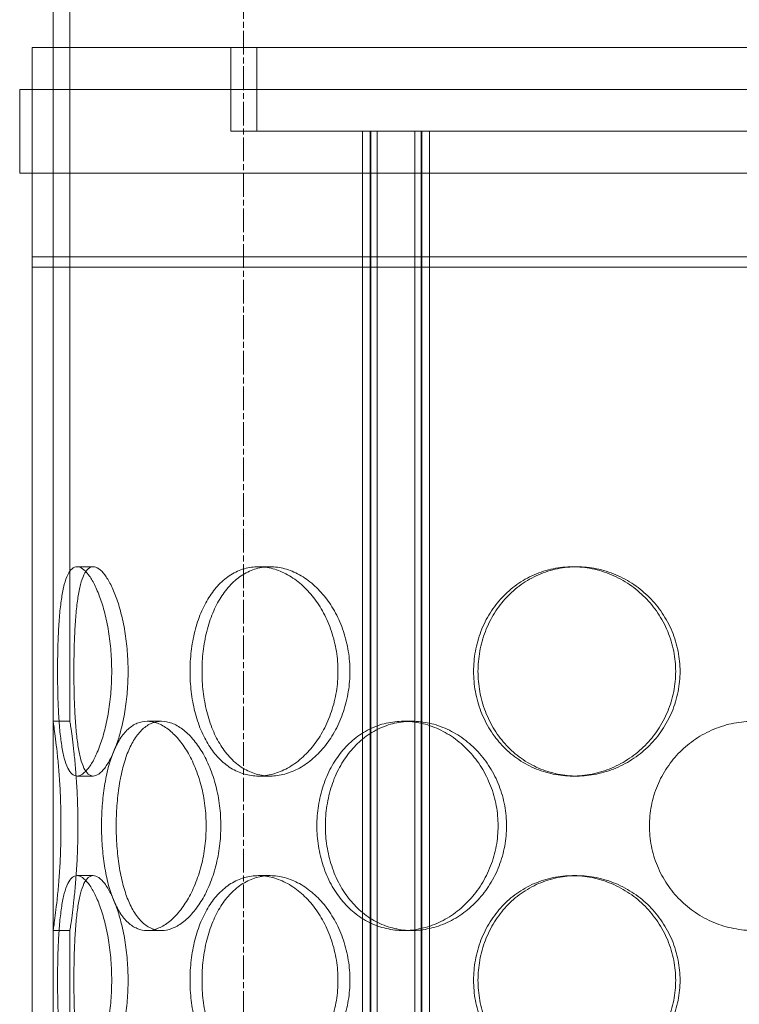
# Model space of a CAD drawing. Units: millimetres. Extents: x 238811 to 330307, y 164885 to 179141.
# Drawn here: x 260574 to 260746, y 171862 to 172097 of the extents above; entities that cross this region are included whole.
import ezdxf

# ---------------------------------------------------------------- set-up
doc = ezdxf.new("R2010")
doc.units = ezdxf.units.MM
doc.linetypes.add('CHAIN', pattern=[0.3543, 0.2362, -0.0295, 0.0591, -0.0295])
doc.linetypes.add('DASHED', pattern=[0])
doc.layers.add('Osa (ISO)', color=1, linetype='Continuous', lineweight=9)
doc.layers.add('Skrytá (ISO)', color=1, linetype='DASHED', lineweight=18)

msp = doc.modelspace()

# ---------------------------------------------------------------- linework, layer by layer
at = {"layer": 'Osa (ISO)', "linetype": 'CHAIN', "ltscale": 23.990969}
msp.add_line((260627.2, 170507.54), (260627.2, 172313.37), dxfattribs=at)
at = {"layer": 'Skrytá (ISO)', "ltscale": 12.164963}
for p, q in [((260581.7, 171929.2), (260581.7, 172222.7)), ((260585.7, 171929.2), (260585.7, 172222.7))]:
    msp.add_line(p, q, dxfattribs=at)
at = {"layer": 'Skrytá (ISO)', "ltscale": 13.102629}
for p, q in [((260921.7, 172090.2), (260576.7, 172090.2)), ((260921.7, 172040.2), (260576.7, 172040.2)), ((260576.7, 172037.7), (260921.7, 172037.7))]:
    msp.add_line(p, q, dxfattribs=at)
at = {"layer": 'Skrytá (ISO)', "ltscale": 13.390864}
for p, q in [((260576.7, 171490.2), (260576.7, 172090.2)), ((260581.7, 171490.2), (260581.7, 172090.2))]:
    msp.add_line(p, q, dxfattribs=at)
at = {"layer": 'Skrytá (ISO)', "ltscale": 2.284431}
for p, q in [((260624.2, 172070.2), (260624.2, 172090.2)), ((260630.4, 172070.2), (260630.4, 172090.2)), ((260573.7, 172060.2), (260573.7, 172080.2)), ((260576.7, 172060.2), (260576.7, 172080.2))]:
    msp.add_line(p, q, dxfattribs=at)
at = {"layer": 'Skrytá (ISO)', "ltscale": 13.330501}
for p, q in [((260924.7, 172080.2), (260573.7, 172080.2)), ((260573.7, 172060.2), (260924.7, 172060.2))]:
    msp.add_line(p, q, dxfattribs=at)
at = {"layer": 'Skrytá (ISO)', "ltscale": 13.147308}
msp.add_line((260624.2, 172070.2), (260655.64, 172070.2), dxfattribs=at)
at = {"layer": 'Skrytá (ISO)', "ltscale": 1.700501}
msp.add_line((260665.93, 172070.2), (260655.64, 172070.2), dxfattribs=at)
at = {"layer": 'Skrytá (ISO)', "ltscale": 13.123047}
for p, q in [((260655.64, 171482.2), (260655.64, 172070.2)), ((260657.44, 171482.2), (260657.44, 172070.2)), ((260657.64, 171482.2), (260657.64, 172070.2)), ((260659.14, 171482.2), (260659.14, 172070.2)), ((260668.14, 171482.2), (260668.14, 172070.2)), ((260669.64, 171482.2), (260669.64, 172070.2)), ((260669.84, 171482.2), (260669.84, 172070.2)), ((260671.64, 171482.2), (260671.64, 172070.2))]:
    msp.add_line(p, q, dxfattribs=at)
at = {"layer": 'Skrytá (ISO)', "ltscale": 13.220317}
msp.add_line((260665.93, 172070.2), (260832.47, 172070.2), dxfattribs=at)
at = {"layer": 'Skrytá (ISO)', "ltscale": 0.285466}
for p, q in [((260576.7, 172040.2), (260576.7, 172037.7)), ((260581.7, 172040.2), (260581.7, 172037.7))]:
    msp.add_line(p, q, dxfattribs=at)
at = {"layer": 'Skrytá (ISO)', "ltscale": 0.456806}
for p, q in [((260591.27, 171966.1), (260587.4, 171966.1)), ((260633.58, 171966.1), (260630.76, 171966.1)), ((260706.88, 171966.1), (260705.84, 171966.1)), ((260581.7, 171929.2), (260585.7, 171929.2)), ((260604.14, 171929.2), (260607.6, 171929.2)), ((260665.45, 171929.2), (260667.45, 171929.2)), ((260591.27, 171916.1), (260587.4, 171916.1)), ((260633.58, 171916.1), (260630.76, 171916.1)), ((260706.88, 171916.1), (260705.84, 171916.1)), ((260591.27, 171892.3), (260587.4, 171892.3)), ((260633.58, 171892.3), (260630.76, 171892.3)), ((260706.88, 171892.3), (260705.84, 171892.3)), ((260581.7, 171879.2), (260585.7, 171879.2)), ((260604.14, 171879.2), (260607.6, 171879.2)), ((260665.45, 171879.2), (260667.45, 171879.2))]:
    msp.add_line(p, q, dxfattribs=at)
at = {"layer": 'Skrytá (ISO)', "ltscale": 2.718492}
for p, q in [((260581.7, 171855.4), (260581.7, 171879.2)), ((260585.7, 171855.4), (260585.7, 171879.2))]:
    msp.add_line(p, q, dxfattribs=at)
at = {"layer": 'Skrytá (ISO)', "ltscale": 15.212649}
for points in [[(260595.69, 171941.1), (260595.69, 171939.53), (260595.63, 171937.9), (260595.37, 171934.67), (260595.18, 171933.07), (260594.68, 171929.99), (260594.37, 171928.51), (260593.67, 171925.79), (260593.28, 171924.53), (260592.48, 171922.32), (260592.04, 171921.28), (260591.11, 171919.44), (260590.63, 171918.65), (260589.66, 171917.37), (260589.18, 171916.89), (260588.25, 171916.25), (260587.81, 171916.1), (260587, 171916.1), (260586.6, 171916.25), (260585.85, 171916.89), (260585.5, 171917.37), (260584.88, 171918.65), (260584.6, 171919.44), (260584.11, 171921.28), (260583.91, 171922.32), (260583.56, 171924.53), (260583.41, 171925.79), (260583.15, 171928.51), (260583.05, 171929.99), (260582.89, 171933.07), (260582.84, 171934.67), (260582.76, 171937.9), (260582.75, 171939.53), (260582.75, 171942.67), (260582.76, 171944.3), (260582.84, 171947.53), (260582.89, 171949.14), (260583.05, 171952.22), (260583.15, 171953.69), (260583.41, 171956.42), (260583.56, 171957.67), (260583.91, 171959.89), (260584.11, 171960.93), (260584.6, 171962.76), (260584.88, 171963.56), (260585.5, 171964.83), (260585.85, 171965.32), (260586.6, 171965.95), (260587, 171966.1), (260587.81, 171966.1), (260588.25, 171965.95), (260589.18, 171965.32), (260589.66, 171964.83), (260590.63, 171963.56), (260591.11, 171962.76), (260592.04, 171960.93), (260592.48, 171959.89), (260593.28, 171957.67), (260593.67, 171956.42), (260594.37, 171953.69), (260594.68, 171952.22), (260595.18, 171949.14), (260595.37, 171947.53), (260595.63, 171944.3), (260595.69, 171942.67), (260595.69, 171941.1)], [(260649.76, 171941.1), (260649.76, 171939.53), (260649.64, 171937.9), (260649.12, 171934.67), (260648.73, 171933.07), (260647.7, 171929.99), (260647.07, 171928.51), (260645.61, 171925.79), (260644.78, 171924.53), (260643.05, 171922.32), (260642.08, 171921.28), (260639.99, 171919.44), (260638.87, 171918.65), (260636.57, 171917.37), (260635.38, 171916.89), (260633.03, 171916.25), (260631.87, 171916.1), (260629.64, 171916.1), (260628.51, 171916.25), (260626.29, 171916.89), (260625.21, 171917.37), (260623.15, 171918.65), (260622.19, 171919.44), (260620.42, 171921.28), (260619.62, 171922.32), (260618.22, 171924.53), (260617.57, 171925.79), (260616.43, 171928.51), (260615.95, 171929.99), (260615.17, 171933.07), (260614.88, 171934.67), (260614.5, 171937.9), (260614.41, 171939.53), (260614.41, 171942.67), (260614.5, 171944.3), (260614.88, 171947.53), (260615.17, 171949.14), (260615.95, 171952.22), (260616.43, 171953.69), (260617.57, 171956.42), (260618.22, 171957.67), (260619.62, 171959.89), (260620.42, 171960.93), (260622.19, 171962.76), (260623.15, 171963.56), (260625.21, 171964.83), (260626.29, 171965.32), (260628.51, 171965.95), (260629.64, 171966.1), (260631.87, 171966.1), (260633.03, 171965.95), (260635.38, 171965.32), (260636.57, 171964.83), (260638.87, 171963.56), (260639.99, 171962.76), (260642.08, 171960.93), (260643.05, 171959.89), (260644.78, 171957.67), (260645.61, 171956.42), (260647.07, 171953.69), (260647.7, 171952.22), (260648.73, 171949.14), (260649.12, 171947.53), (260649.64, 171944.3), (260649.76, 171942.67), (260649.76, 171941.1)], [(260730.48, 171941.1), (260730.48, 171939.53), (260730.33, 171937.9), (260729.69, 171934.67), (260729.21, 171933.07), (260727.93, 171929.99), (260727.13, 171928.51), (260725.3, 171925.79), (260724.26, 171924.53), (260722.06, 171922.32), (260720.82, 171921.28), (260718.13, 171919.44), (260716.67, 171918.65), (260713.65, 171917.37), (260712.08, 171916.89), (260708.94, 171916.25), (260707.36, 171916.1), (260704.33, 171916.1), (260702.76, 171916.25), (260699.67, 171916.89), (260698.13, 171917.37), (260695.2, 171918.65), (260693.81, 171919.44), (260691.23, 171921.28), (260690.05, 171922.32), (260687.97, 171924.53), (260687, 171925.79), (260685.28, 171928.51), (260684.54, 171929.99), (260683.36, 171933.07), (260682.91, 171934.67), (260682.32, 171937.9), (260682.18, 171939.53), (260682.18, 171942.67), (260682.32, 171944.3), (260682.91, 171947.53), (260683.36, 171949.14), (260684.54, 171952.22), (260685.28, 171953.69), (260687, 171956.42), (260687.97, 171957.67), (260690.05, 171959.89), (260691.23, 171960.93), (260693.81, 171962.76), (260695.2, 171963.56), (260698.13, 171964.83), (260699.67, 171965.32), (260702.76, 171965.95), (260704.33, 171966.1), (260707.36, 171966.1), (260708.94, 171965.95), (260712.08, 171965.32), (260713.65, 171964.83), (260716.67, 171963.56), (260718.13, 171962.76), (260720.82, 171960.93), (260722.06, 171959.89), (260724.26, 171957.67), (260725.3, 171956.42), (260727.13, 171953.69), (260727.93, 171952.22), (260729.21, 171949.14), (260729.69, 171947.53), (260730.33, 171944.3), (260730.48, 171942.67), (260730.48, 171941.1)], [(260595.69, 171867.3), (260595.69, 171865.73), (260595.63, 171864.1), (260595.37, 171860.87), (260595.18, 171859.27), (260594.68, 171856.19), (260594.37, 171854.71), (260593.67, 171851.99), (260593.28, 171850.73), (260592.48, 171848.52), (260592.04, 171847.48), (260591.11, 171845.64), (260590.63, 171844.85), (260589.66, 171843.57), (260589.18, 171843.09), (260588.25, 171842.45), (260587.81, 171842.3), (260587, 171842.3), (260586.6, 171842.45), (260585.85, 171843.09), (260585.5, 171843.57), (260584.88, 171844.85), (260584.6, 171845.64), (260584.11, 171847.48), (260583.91, 171848.52), (260583.56, 171850.73), (260583.41, 171851.99), (260583.15, 171854.71), (260583.05, 171856.19), (260582.89, 171859.27), (260582.84, 171860.87), (260582.76, 171864.1), (260582.75, 171865.73), (260582.75, 171868.87), (260582.76, 171870.5), (260582.84, 171873.73), (260582.89, 171875.34), (260583.05, 171878.42), (260583.15, 171879.89), (260583.41, 171882.62), (260583.56, 171883.87), (260583.91, 171886.09), (260584.11, 171887.13), (260584.6, 171888.96), (260584.88, 171889.76), (260585.5, 171891.03), (260585.85, 171891.52), (260586.6, 171892.15), (260587, 171892.3), (260587.81, 171892.3), (260588.25, 171892.15), (260589.18, 171891.52), (260589.66, 171891.03), (260590.63, 171889.76), (260591.11, 171888.96), (260592.04, 171887.13), (260592.48, 171886.09), (260593.28, 171883.87), (260593.67, 171882.62), (260594.37, 171879.89), (260594.68, 171878.42), (260595.18, 171875.34), (260595.37, 171873.73), (260595.63, 171870.5), (260595.69, 171868.87), (260595.69, 171867.3)], [(260649.76, 171867.3), (260649.76, 171865.73), (260649.64, 171864.1), (260649.12, 171860.87), (260648.73, 171859.27), (260647.7, 171856.19), (260647.07, 171854.71), (260645.61, 171851.99), (260644.78, 171850.73), (260643.05, 171848.52), (260642.08, 171847.48), (260639.99, 171845.64), (260638.87, 171844.85), (260636.57, 171843.57), (260635.38, 171843.09), (260633.03, 171842.45), (260631.87, 171842.3), (260629.64, 171842.3), (260628.51, 171842.45), (260626.29, 171843.09), (260625.21, 171843.57), (260623.15, 171844.85), (260622.19, 171845.64), (260620.42, 171847.48), (260619.62, 171848.52), (260618.22, 171850.73), (260617.57, 171851.99), (260616.43, 171854.71), (260615.95, 171856.19), (260615.17, 171859.27), (260614.88, 171860.87), (260614.5, 171864.1), (260614.41, 171865.73), (260614.41, 171868.87), (260614.5, 171870.5), (260614.88, 171873.73), (260615.17, 171875.34), (260615.95, 171878.42), (260616.43, 171879.89), (260617.57, 171882.62), (260618.22, 171883.87), (260619.62, 171886.09), (260620.42, 171887.13), (260622.19, 171888.96), (260623.15, 171889.76), (260625.21, 171891.03), (260626.29, 171891.52), (260628.51, 171892.15), (260629.64, 171892.3), (260631.87, 171892.3), (260633.03, 171892.15), (260635.38, 171891.52), (260636.57, 171891.03), (260638.87, 171889.76), (260639.99, 171888.96), (260642.08, 171887.13), (260643.05, 171886.09), (260644.78, 171883.87), (260645.61, 171882.62), (260647.07, 171879.89), (260647.7, 171878.42), (260648.73, 171875.34), (260649.12, 171873.73), (260649.64, 171870.5), (260649.76, 171868.87), (260649.76, 171867.3)], [(260730.48, 171867.3), (260730.48, 171865.73), (260730.33, 171864.1), (260729.69, 171860.87), (260729.21, 171859.27), (260727.93, 171856.19), (260727.13, 171854.71), (260725.3, 171851.99), (260724.26, 171850.73), (260722.06, 171848.52), (260720.82, 171847.48), (260718.13, 171845.64), (260716.67, 171844.85), (260713.65, 171843.57), (260712.08, 171843.09), (260708.94, 171842.45), (260707.36, 171842.3), (260704.33, 171842.3), (260702.76, 171842.45), (260699.67, 171843.09), (260698.13, 171843.57), (260695.2, 171844.85), (260693.81, 171845.64), (260691.23, 171847.48), (260690.05, 171848.52), (260687.97, 171850.73), (260687, 171851.99), (260685.28, 171854.71), (260684.54, 171856.19), (260683.36, 171859.27), (260682.91, 171860.87), (260682.32, 171864.1), (260682.18, 171865.73), (260682.18, 171868.87), (260682.32, 171870.5), (260682.91, 171873.73), (260683.36, 171875.34), (260684.54, 171878.42), (260685.28, 171879.89), (260687, 171882.62), (260687.97, 171883.87), (260690.05, 171886.09), (260691.23, 171887.13), (260693.81, 171888.96), (260695.2, 171889.76), (260698.13, 171891.03), (260699.67, 171891.52), (260702.76, 171892.15), (260704.33, 171892.3), (260707.36, 171892.3), (260708.94, 171892.15), (260712.08, 171891.52), (260713.65, 171891.03), (260716.67, 171889.76), (260718.13, 171888.96), (260720.82, 171887.13), (260722.06, 171886.09), (260724.26, 171883.87), (260725.3, 171882.62), (260727.13, 171879.89), (260727.93, 171878.42), (260729.21, 171875.34), (260729.69, 171873.73), (260730.33, 171870.5), (260730.48, 171868.87), (260730.48, 171867.3)]]:
    msp.add_open_spline(points, degree=3, knots=[0, 0, 0, 0, 0.47162, 0.47162, 0.94324, 0.94324, 1.41486, 1.41486, 1.88648, 1.88648, 2.358092, 2.358092, 2.829704, 2.829704, 3.301317, 3.301317, 3.772929, 3.772929, 4.244541, 4.244541, 4.716153, 4.716153, 5.187765, 5.187765, 5.659377, 5.659377, 6.130997, 6.130997, 6.602617, 6.602617, 7.074237, 7.074237, 7.545857, 7.545857, 8.017477, 8.017477, 8.489097, 8.489097, 8.960717, 8.960717, 9.432338, 9.432338, 9.90395, 9.90395, 10.375562, 10.375562, 10.847174, 10.847174, 11.318786, 11.318786, 11.790398, 11.790398, 12.26201, 12.26201, 12.733622, 12.733622, 13.205234, 13.205234, 13.676854, 13.676854, 14.148474, 14.148474, 14.620094, 14.620094, 15.091714, 15.091714, 15.091714, 15.091714], dxfattribs=at)
at = {"layer": 'Skrytá (ISO)', "ltscale": 15.213719}
for points in [[(260599.6, 171941.1), (260599.6, 171942.67), (260599.53, 171944.3), (260599.28, 171947.53), (260599.08, 171949.14), (260598.58, 171952.22), (260598.26, 171953.69), (260597.56, 171956.42), (260597.17, 171957.67), (260596.37, 171959.89), (260595.92, 171960.93), (260594.99, 171962.76), (260594.5, 171963.56), (260593.53, 171964.83), (260593.05, 171965.32), (260592.12, 171965.95), (260591.67, 171966.1), (260590.86, 171966.1), (260590.46, 171965.95), (260589.72, 171965.32), (260589.37, 171964.83), (260588.75, 171963.56), (260588.47, 171962.76), (260587.99, 171960.93), (260587.79, 171959.89), (260587.45, 171957.67), (260587.3, 171956.42), (260587.05, 171953.69), (260586.95, 171952.22), (260586.8, 171949.14), (260586.74, 171947.53), (260586.67, 171944.3), (260586.65, 171942.67), (260586.65, 171939.53), (260586.67, 171937.9), (260586.74, 171934.67), (260586.8, 171933.07), (260586.95, 171929.99), (260587.05, 171928.51), (260587.3, 171925.79), (260587.45, 171924.53), (260587.79, 171922.32), (260587.99, 171921.28), (260588.47, 171919.44), (260588.75, 171918.65), (260589.37, 171917.37), (260589.72, 171916.89), (260590.46, 171916.25), (260590.86, 171916.1), (260591.67, 171916.1), (260592.12, 171916.25), (260593.05, 171916.89), (260593.53, 171917.37), (260594.5, 171918.65), (260594.99, 171919.44), (260595.92, 171921.28), (260596.37, 171922.32), (260597.17, 171924.53), (260597.56, 171925.79), (260598.26, 171928.51), (260598.58, 171929.99), (260599.08, 171933.07), (260599.28, 171934.67), (260599.53, 171937.9), (260599.6, 171939.53), (260599.6, 171941.1)], [(260652.62, 171941.1), (260652.62, 171942.67), (260652.5, 171944.3), (260651.98, 171947.53), (260651.59, 171949.14), (260650.56, 171952.22), (260649.92, 171953.69), (260648.46, 171956.42), (260647.63, 171957.67), (260645.89, 171959.89), (260644.92, 171960.93), (260642.83, 171962.76), (260641.71, 171963.56), (260639.4, 171964.83), (260638.21, 171965.32), (260635.86, 171965.95), (260634.7, 171966.1), (260632.47, 171966.1), (260631.34, 171965.95), (260629.12, 171965.32), (260628.04, 171964.83), (260625.99, 171963.56), (260625.02, 171962.76), (260623.26, 171960.93), (260622.46, 171959.89), (260621.06, 171957.67), (260620.42, 171956.42), (260619.29, 171953.69), (260618.8, 171952.22), (260618.03, 171949.14), (260617.74, 171947.53), (260617.36, 171944.3), (260617.27, 171942.67), (260617.27, 171939.53), (260617.36, 171937.9), (260617.74, 171934.67), (260618.03, 171933.07), (260618.8, 171929.99), (260619.29, 171928.51), (260620.42, 171925.79), (260621.06, 171924.53), (260622.46, 171922.32), (260623.26, 171921.28), (260625.02, 171919.44), (260625.99, 171918.65), (260628.04, 171917.37), (260629.12, 171916.89), (260631.34, 171916.25), (260632.47, 171916.1), (260634.7, 171916.1), (260635.86, 171916.25), (260638.21, 171916.89), (260639.4, 171917.37), (260641.71, 171918.65), (260642.83, 171919.44), (260644.92, 171921.28), (260645.89, 171922.32), (260647.63, 171924.53), (260648.46, 171925.79), (260649.92, 171928.51), (260650.56, 171929.99), (260651.59, 171933.07), (260651.98, 171934.67), (260652.5, 171937.9), (260652.62, 171939.53), (260652.62, 171941.1)], [(260731.53, 171941.1), (260731.53, 171942.67), (260731.37, 171944.3), (260730.74, 171947.53), (260730.25, 171949.14), (260728.97, 171952.22), (260728.18, 171953.69), (260726.34, 171956.42), (260725.31, 171957.67), (260723.1, 171959.89), (260721.86, 171960.93), (260719.16, 171962.76), (260717.71, 171963.56), (260714.69, 171964.83), (260713.12, 171965.32), (260709.97, 171965.95), (260708.4, 171966.1), (260705.36, 171966.1), (260703.8, 171965.95), (260700.7, 171965.32), (260699.17, 171964.83), (260696.24, 171963.56), (260694.84, 171962.76), (260692.27, 171960.93), (260691.09, 171959.89), (260689.01, 171957.67), (260688.04, 171956.42), (260686.33, 171953.69), (260685.59, 171952.22), (260684.4, 171949.14), (260683.96, 171947.53), (260683.37, 171944.3), (260683.23, 171942.67), (260683.23, 171939.53), (260683.37, 171937.9), (260683.96, 171934.67), (260684.4, 171933.07), (260685.59, 171929.99), (260686.33, 171928.51), (260688.04, 171925.79), (260689.01, 171924.53), (260691.09, 171922.32), (260692.27, 171921.28), (260694.84, 171919.44), (260696.24, 171918.65), (260699.17, 171917.37), (260700.7, 171916.89), (260703.8, 171916.25), (260705.36, 171916.1), (260708.4, 171916.1), (260709.97, 171916.25), (260713.12, 171916.89), (260714.69, 171917.37), (260717.71, 171918.65), (260719.16, 171919.44), (260721.86, 171921.28), (260723.1, 171922.32), (260725.31, 171924.53), (260726.34, 171925.79), (260728.18, 171928.51), (260728.97, 171929.99), (260730.25, 171933.07), (260730.74, 171934.67), (260731.37, 171937.9), (260731.53, 171939.53), (260731.53, 171941.1)], [(260596.77, 171904.2), (260596.77, 171902.63), (260596.82, 171901), (260597.06, 171897.77), (260597.23, 171896.17), (260597.71, 171893.09), (260598.02, 171891.61), (260598.73, 171888.89), (260599.14, 171887.63), (260600.04, 171885.42), (260600.56, 171884.38), (260601.72, 171882.54), (260602.37, 171881.75), (260603.75, 171880.47), (260604.49, 171879.99), (260606.02, 171879.35), (260606.82, 171879.2), (260608.39, 171879.2), (260609.22, 171879.35), (260610.92, 171879.99), (260611.78, 171880.47), (260613.48, 171881.75), (260614.31, 171882.54), (260615.88, 171884.38), (260616.61, 171885.42), (260617.93, 171887.63), (260618.56, 171888.89), (260619.68, 171891.61), (260620.17, 171893.09), (260620.97, 171896.17), (260621.27, 171897.77), (260621.67, 171901), (260621.77, 171902.63), (260621.77, 171905.77), (260621.67, 171907.4), (260621.27, 171910.63), (260620.97, 171912.24), (260620.17, 171915.32), (260619.68, 171916.79), (260618.56, 171919.52), (260617.93, 171920.77), (260616.61, 171922.99), (260615.88, 171924.03), (260614.31, 171925.86), (260613.48, 171926.66), (260611.78, 171927.93), (260610.92, 171928.42), (260609.22, 171929.05), (260608.39, 171929.2), (260606.82, 171929.2), (260606.02, 171929.05), (260604.49, 171928.42), (260603.75, 171927.93), (260602.37, 171926.66), (260601.72, 171925.86), (260600.56, 171924.03), (260600.04, 171922.99), (260599.14, 171920.77), (260598.73, 171919.52), (260598.02, 171916.79), (260597.71, 171915.32), (260597.23, 171912.24), (260597.06, 171910.63), (260596.82, 171907.4), (260596.77, 171905.77), (260596.77, 171904.2)], [(260646.76, 171904.2), (260646.76, 171902.63), (260646.88, 171901), (260647.38, 171897.77), (260647.76, 171896.17), (260648.77, 171893.09), (260649.41, 171891.61), (260650.88, 171888.89), (260651.72, 171887.63), (260653.52, 171885.42), (260654.54, 171884.38), (260656.78, 171882.54), (260658.01, 171881.75), (260660.58, 171880.47), (260661.94, 171879.99), (260664.69, 171879.35), (260666.09, 171879.2), (260668.81, 171879.2), (260670.23, 171879.35), (260673.07, 171879.99), (260674.5, 171880.47), (260677.26, 171881.75), (260678.59, 171882.54), (260681.07, 171884.38), (260682.22, 171885.42), (260684.26, 171887.63), (260685.22, 171888.89), (260686.93, 171891.61), (260687.67, 171893.09), (260688.86, 171896.17), (260689.32, 171897.77), (260689.92, 171901), (260690.06, 171902.63), (260690.06, 171905.77), (260689.92, 171907.4), (260689.32, 171910.63), (260688.86, 171912.24), (260687.67, 171915.32), (260686.93, 171916.79), (260685.22, 171919.52), (260684.26, 171920.77), (260682.22, 171922.99), (260681.07, 171924.03), (260678.59, 171925.86), (260677.26, 171926.66), (260674.5, 171927.93), (260673.07, 171928.42), (260670.23, 171929.05), (260668.81, 171929.2), (260666.09, 171929.2), (260664.69, 171929.05), (260661.94, 171928.42), (260660.58, 171927.93), (260658.01, 171926.66), (260656.78, 171925.86), (260654.54, 171924.03), (260653.52, 171922.99), (260651.72, 171920.77), (260650.88, 171919.52), (260649.41, 171916.79), (260648.77, 171915.32), (260647.76, 171912.24), (260647.38, 171910.63), (260646.88, 171907.4), (260646.76, 171905.77), (260646.76, 171904.2)], [(260599.6, 171867.3), (260599.6, 171868.87), (260599.53, 171870.5), (260599.28, 171873.73), (260599.08, 171875.34), (260598.58, 171878.42), (260598.26, 171879.89), (260597.56, 171882.62), (260597.17, 171883.87), (260596.37, 171886.09), (260595.92, 171887.13), (260594.99, 171888.96), (260594.5, 171889.76), (260593.53, 171891.03), (260593.05, 171891.52), (260592.12, 171892.15), (260591.67, 171892.3), (260590.86, 171892.3), (260590.46, 171892.15), (260589.72, 171891.52), (260589.37, 171891.03), (260588.75, 171889.76), (260588.47, 171888.96), (260587.99, 171887.13), (260587.79, 171886.09), (260587.45, 171883.87), (260587.3, 171882.62), (260587.05, 171879.89), (260586.95, 171878.42), (260586.8, 171875.34), (260586.74, 171873.73), (260586.67, 171870.5), (260586.65, 171868.87), (260586.65, 171865.73), (260586.67, 171864.1), (260586.74, 171860.87), (260586.8, 171859.27), (260586.95, 171856.19), (260587.05, 171854.71), (260587.3, 171851.99), (260587.45, 171850.73), (260587.79, 171848.52), (260587.99, 171847.48), (260588.47, 171845.64), (260588.75, 171844.85), (260589.37, 171843.57), (260589.72, 171843.09), (260590.46, 171842.45), (260590.86, 171842.3), (260591.67, 171842.3), (260592.12, 171842.45), (260593.05, 171843.09), (260593.53, 171843.57), (260594.5, 171844.85), (260594.99, 171845.64), (260595.92, 171847.48), (260596.37, 171848.52), (260597.17, 171850.73), (260597.56, 171851.99), (260598.26, 171854.71), (260598.58, 171856.19), (260599.08, 171859.27), (260599.28, 171860.87), (260599.53, 171864.1), (260599.6, 171865.73), (260599.6, 171867.3)], [(260652.62, 171867.3), (260652.62, 171868.87), (260652.5, 171870.5), (260651.98, 171873.73), (260651.59, 171875.34), (260650.56, 171878.42), (260649.92, 171879.89), (260648.46, 171882.62), (260647.63, 171883.87), (260645.89, 171886.09), (260644.92, 171887.13), (260642.83, 171888.96), (260641.71, 171889.76), (260639.4, 171891.03), (260638.21, 171891.52), (260635.86, 171892.15), (260634.7, 171892.3), (260632.47, 171892.3), (260631.34, 171892.15), (260629.12, 171891.52), (260628.04, 171891.03), (260625.99, 171889.76), (260625.02, 171888.96), (260623.26, 171887.13), (260622.46, 171886.09), (260621.06, 171883.87), (260620.42, 171882.62), (260619.29, 171879.89), (260618.8, 171878.42), (260618.03, 171875.34), (260617.74, 171873.73), (260617.36, 171870.5), (260617.27, 171868.87), (260617.27, 171865.73), (260617.36, 171864.1), (260617.74, 171860.87), (260618.03, 171859.27), (260618.8, 171856.19), (260619.29, 171854.71), (260620.42, 171851.99), (260621.06, 171850.73), (260622.46, 171848.52), (260623.26, 171847.48), (260625.02, 171845.64), (260625.99, 171844.85), (260628.04, 171843.57), (260629.12, 171843.09), (260631.34, 171842.45), (260632.47, 171842.3), (260634.7, 171842.3), (260635.86, 171842.45), (260638.21, 171843.09), (260639.4, 171843.57), (260641.71, 171844.85), (260642.83, 171845.64), (260644.92, 171847.48), (260645.89, 171848.52), (260647.63, 171850.73), (260648.46, 171851.99), (260649.92, 171854.71), (260650.56, 171856.19), (260651.59, 171859.27), (260651.98, 171860.87), (260652.5, 171864.1), (260652.62, 171865.73), (260652.62, 171867.3)], [(260731.53, 171867.3), (260731.53, 171868.87), (260731.37, 171870.5), (260730.74, 171873.73), (260730.25, 171875.34), (260728.97, 171878.42), (260728.18, 171879.89), (260726.34, 171882.62), (260725.31, 171883.87), (260723.1, 171886.09), (260721.86, 171887.13), (260719.16, 171888.96), (260717.71, 171889.76), (260714.69, 171891.03), (260713.12, 171891.52), (260709.97, 171892.15), (260708.4, 171892.3), (260705.36, 171892.3), (260703.8, 171892.15), (260700.7, 171891.52), (260699.17, 171891.03), (260696.24, 171889.76), (260694.84, 171888.96), (260692.27, 171887.13), (260691.09, 171886.09), (260689.01, 171883.87), (260688.04, 171882.62), (260686.33, 171879.89), (260685.59, 171878.42), (260684.4, 171875.34), (260683.96, 171873.73), (260683.37, 171870.5), (260683.23, 171868.87), (260683.23, 171865.73), (260683.37, 171864.1), (260683.96, 171860.87), (260684.4, 171859.27), (260685.59, 171856.19), (260686.33, 171854.71), (260688.04, 171851.99), (260689.01, 171850.73), (260691.09, 171848.52), (260692.27, 171847.48), (260694.84, 171845.64), (260696.24, 171844.85), (260699.17, 171843.57), (260700.7, 171843.09), (260703.8, 171842.45), (260705.36, 171842.3), (260708.4, 171842.3), (260709.97, 171842.45), (260713.12, 171843.09), (260714.69, 171843.57), (260717.71, 171844.85), (260719.16, 171845.64), (260721.86, 171847.48), (260723.1, 171848.52), (260725.31, 171850.73), (260726.34, 171851.99), (260728.18, 171854.71), (260728.97, 171856.19), (260730.25, 171859.27), (260730.74, 171860.87), (260731.37, 171864.1), (260731.53, 171865.73), (260731.53, 171867.3)]]:
    msp.add_open_spline(points, degree=3, knots=[0, 0, 0, 0, 0.471658, 0.471658, 0.943317, 0.943317, 1.414975, 1.414975, 1.886634, 1.886634, 2.358283, 2.358283, 2.829933, 2.829933, 3.301583, 3.301583, 3.773232, 3.773232, 4.244882, 4.244882, 4.716531, 4.716531, 5.188181, 5.188181, 5.659831, 5.659831, 6.131489, 6.131489, 6.603147, 6.603147, 7.074806, 7.074806, 7.546464, 7.546464, 8.018123, 8.018123, 8.489781, 8.489781, 8.96144, 8.96144, 9.433098, 9.433098, 9.904748, 9.904748, 10.376397, 10.376397, 10.848047, 10.848047, 11.319697, 11.319697, 11.791346, 11.791346, 12.262996, 12.262996, 12.734645, 12.734645, 13.206295, 13.206295, 13.677953, 13.677953, 14.149612, 14.149612, 14.62127, 14.62127, 15.092929, 15.092929, 15.092929, 15.092929], dxfattribs=at)
at = {"layer": 'Skrytá (ISO)', "ltscale": 11.409487}
for points, knots in [([(260581.7, 171929.2), (260581.7, 171929.2), (260581.72, 171929.05), (260581.81, 171928.42), (260581.88, 171927.93), (260582.06, 171926.66), (260582.16, 171925.86), (260582.39, 171924.03), (260582.51, 171922.99), (260582.75, 171920.77), (260582.87, 171919.52), (260583.1, 171916.79), (260583.21, 171915.32), (260583.39, 171912.24), (260583.46, 171910.63), (260583.55, 171907.4), (260583.57, 171905.77), (260583.57, 171902.63), (260583.55, 171901), (260583.46, 171897.77), (260583.39, 171896.17), (260583.21, 171893.09), (260583.1, 171891.61), (260582.87, 171888.89), (260582.75, 171887.63), (260582.51, 171885.42), (260582.39, 171884.38), (260582.16, 171882.54), (260582.06, 171881.75), (260581.88, 171880.47), (260581.81, 171879.99), (260581.72, 171879.35), (260581.7, 171879.2), (260581.7, 171879.2)], [3.772929, 3.772929, 3.772929, 3.772929, 4.244541, 4.244541, 4.716153, 4.716153, 5.187765, 5.187765, 5.659377, 5.659377, 6.130997, 6.130997, 6.602617, 6.602617, 7.074237, 7.074237, 7.545857, 7.545857, 8.017477, 8.017477, 8.489097, 8.489097, 8.960717, 8.960717, 9.432338, 9.432338, 9.90395, 9.90395, 10.375562, 10.375562, 10.847174, 10.847174, 11.318786, 11.318786, 11.318786, 11.318786]), ([(260604.14, 171879.2), (260603.35, 171879.2), (260602.56, 171879.35), (260601.02, 171879.99), (260600.28, 171880.47), (260598.89, 171881.75), (260598.25, 171882.54), (260597.08, 171884.38), (260596.56, 171885.42), (260595.66, 171887.63), (260595.24, 171888.89), (260594.52, 171891.61), (260594.22, 171893.09), (260593.73, 171896.17), (260593.55, 171897.77), (260593.32, 171901), (260593.26, 171902.63), (260593.26, 171904.2), (260593.26, 171905.77), (260593.32, 171907.4), (260593.55, 171910.63), (260593.73, 171912.24), (260594.22, 171915.32), (260594.52, 171916.79), (260595.24, 171919.52), (260595.66, 171920.77), (260596.56, 171922.99), (260597.08, 171924.03), (260598.25, 171925.86), (260598.89, 171926.66), (260600.28, 171927.93), (260601.02, 171928.42), (260602.56, 171929.05), (260603.35, 171929.2), (260604.14, 171929.2)], [11.318786, 11.318786, 11.318786, 11.318786, 11.790398, 11.790398, 12.26201, 12.26201, 12.733622, 12.733622, 13.205234, 13.205234, 13.676854, 13.676854, 14.148474, 14.148474, 14.620094, 14.620094, 15.091714, 15.091714, 15.091714, 15.563334, 15.563334, 16.034954, 16.034954, 16.506575, 16.506575, 16.978195, 16.978195, 17.449807, 17.449807, 17.921419, 17.921419, 18.393031, 18.393031, 18.864643, 18.864643, 18.864643, 18.864643]), ([(260604.14, 171929.2), (260604.92, 171929.2), (260605.76, 171929.05), (260607.45, 171928.42), (260608.32, 171927.93), (260610.01, 171926.66), (260610.84, 171925.86), (260612.4, 171924.03), (260613.13, 171922.99), (260614.44, 171920.77), (260615.07, 171919.52), (260616.18, 171916.79), (260616.67, 171915.32), (260617.47, 171912.24), (260617.77, 171910.63), (260618.17, 171907.4), (260618.26, 171905.77), (260618.26, 171902.63), (260618.17, 171901), (260617.77, 171897.77), (260617.47, 171896.17), (260616.67, 171893.09), (260616.18, 171891.61), (260615.07, 171888.89), (260614.44, 171887.63), (260613.13, 171885.42), (260612.4, 171884.38), (260610.84, 171882.54), (260610.01, 171881.75), (260608.32, 171880.47), (260607.45, 171879.99), (260605.76, 171879.35), (260604.92, 171879.2), (260604.14, 171879.2)], [3.772929, 3.772929, 3.772929, 3.772929, 4.244541, 4.244541, 4.716153, 4.716153, 5.187765, 5.187765, 5.659377, 5.659377, 6.130997, 6.130997, 6.602617, 6.602617, 7.074237, 7.074237, 7.545857, 7.545857, 8.017477, 8.017477, 8.489097, 8.489097, 8.960717, 8.960717, 9.432338, 9.432338, 9.90395, 9.90395, 10.375562, 10.375562, 10.847174, 10.847174, 11.318786, 11.318786, 11.318786, 11.318786]), ([(260665.45, 171879.2), (260664.09, 171879.2), (260662.69, 171879.35), (260659.94, 171879.99), (260658.58, 171880.47), (260656, 171881.75), (260654.78, 171882.54), (260652.53, 171884.38), (260651.51, 171885.42), (260649.7, 171887.63), (260648.86, 171888.89), (260647.39, 171891.61), (260646.75, 171893.09), (260645.74, 171896.17), (260645.36, 171897.77), (260644.85, 171901), (260644.73, 171902.63), (260644.73, 171904.2), (260644.73, 171905.77), (260644.85, 171907.4), (260645.36, 171910.63), (260645.74, 171912.24), (260646.75, 171915.32), (260647.39, 171916.79), (260648.86, 171919.52), (260649.7, 171920.77), (260651.51, 171922.99), (260652.53, 171924.03), (260654.78, 171925.86), (260656, 171926.66), (260658.58, 171927.93), (260659.94, 171928.42), (260662.69, 171929.05), (260664.09, 171929.2), (260665.45, 171929.2)], [11.318786, 11.318786, 11.318786, 11.318786, 11.790398, 11.790398, 12.26201, 12.26201, 12.733622, 12.733622, 13.205234, 13.205234, 13.676854, 13.676854, 14.148474, 14.148474, 14.620094, 14.620094, 15.091714, 15.091714, 15.091714, 15.563334, 15.563334, 16.034954, 16.034954, 16.506575, 16.506575, 16.978195, 16.978195, 17.449807, 17.449807, 17.921419, 17.921419, 18.393031, 18.393031, 18.864643, 18.864643, 18.864643, 18.864643]), ([(260665.45, 171929.2), (260666.81, 171929.2), (260668.23, 171929.05), (260671.07, 171928.42), (260672.5, 171927.93), (260675.25, 171926.66), (260676.58, 171925.86), (260679.06, 171924.03), (260680.21, 171922.99), (260682.24, 171920.77), (260683.2, 171919.52), (260684.91, 171916.79), (260685.65, 171915.32), (260686.84, 171912.24), (260687.3, 171910.63), (260687.89, 171907.4), (260688.04, 171905.77), (260688.04, 171902.63), (260687.89, 171901), (260687.3, 171897.77), (260686.84, 171896.17), (260685.65, 171893.09), (260684.91, 171891.61), (260683.2, 171888.89), (260682.24, 171887.63), (260680.21, 171885.42), (260679.06, 171884.38), (260676.58, 171882.54), (260675.25, 171881.75), (260672.5, 171880.47), (260671.07, 171879.99), (260668.23, 171879.35), (260666.81, 171879.2), (260665.45, 171879.2)], [3.772929, 3.772929, 3.772929, 3.772929, 4.244541, 4.244541, 4.716153, 4.716153, 5.187765, 5.187765, 5.659377, 5.659377, 6.130997, 6.130997, 6.602617, 6.602617, 7.074237, 7.074237, 7.545857, 7.545857, 8.017477, 8.017477, 8.489097, 8.489097, 8.960717, 8.960717, 9.432338, 9.432338, 9.90395, 9.90395, 10.375562, 10.375562, 10.847174, 10.847174, 11.318786, 11.318786, 11.318786, 11.318786]), ([(260749.2, 171879.2), (260747.62, 171879.2), (260746, 171879.35), (260742.77, 171879.99), (260741.16, 171880.47), (260738.08, 171881.75), (260736.61, 171882.54), (260733.88, 171884.38), (260732.63, 171885.42), (260730.41, 171887.63), (260729.37, 171888.89), (260727.54, 171891.61), (260726.74, 171893.09), (260725.46, 171896.17), (260724.98, 171897.77), (260724.35, 171901), (260724.2, 171902.63), (260724.2, 171904.2), (260724.2, 171905.77), (260724.35, 171907.4), (260724.98, 171910.63), (260725.46, 171912.24), (260726.74, 171915.32), (260727.54, 171916.79), (260729.37, 171919.52), (260730.41, 171920.77), (260732.63, 171922.99), (260733.88, 171924.03), (260736.61, 171925.86), (260738.08, 171926.66), (260741.16, 171927.93), (260742.77, 171928.42), (260746, 171929.05), (260747.62, 171929.2), (260749.2, 171929.2)], [11.318786, 11.318786, 11.318786, 11.318786, 11.790398, 11.790398, 12.26201, 12.26201, 12.733622, 12.733622, 13.205234, 13.205234, 13.676854, 13.676854, 14.148474, 14.148474, 14.620094, 14.620094, 15.091714, 15.091714, 15.091714, 15.563334, 15.563334, 16.034954, 16.034954, 16.506575, 16.506575, 16.978195, 16.978195, 17.449807, 17.449807, 17.921419, 17.921419, 18.393031, 18.393031, 18.864643, 18.864643, 18.864643, 18.864643])]:
    msp.add_open_spline(points, degree=3, knots=knots, dxfattribs=at)
at = {"layer": 'Skrytá (ISO)', "ltscale": 11.410289}
msp.add_open_spline([(260585.7, 171879.2), (260585.7, 171879.2), (260585.72, 171879.35), (260585.82, 171879.99), (260585.89, 171880.47), (260586.07, 171881.75), (260586.18, 171882.54), (260586.41, 171884.38), (260586.53, 171885.42), (260586.78, 171887.63), (260586.9, 171888.89), (260587.14, 171891.61), (260587.25, 171893.09), (260587.43, 171896.17), (260587.5, 171897.77), (260587.6, 171901), (260587.62, 171902.63), (260587.62, 171905.77), (260587.6, 171907.4), (260587.5, 171910.63), (260587.43, 171912.24), (260587.25, 171915.32), (260587.14, 171916.79), (260586.9, 171919.52), (260586.78, 171920.77), (260586.53, 171922.99), (260586.41, 171924.03), (260586.18, 171925.86), (260586.07, 171926.66), (260585.89, 171927.93), (260585.82, 171928.42), (260585.72, 171929.05), (260585.7, 171929.2), (260585.7, 171929.2)], degree=3, knots=[3.773232, 3.773232, 3.773232, 3.773232, 4.244882, 4.244882, 4.716531, 4.716531, 5.188181, 5.188181, 5.659831, 5.659831, 6.131489, 6.131489, 6.603147, 6.603147, 7.074806, 7.074806, 7.546464, 7.546464, 8.018123, 8.018123, 8.489781, 8.489781, 8.96144, 8.96144, 9.433098, 9.433098, 9.904748, 9.904748, 10.376397, 10.376397, 10.848047, 10.848047, 11.319697, 11.319697, 11.319697, 11.319697], dxfattribs=at)

doc.saveas('drawing.dxf')
